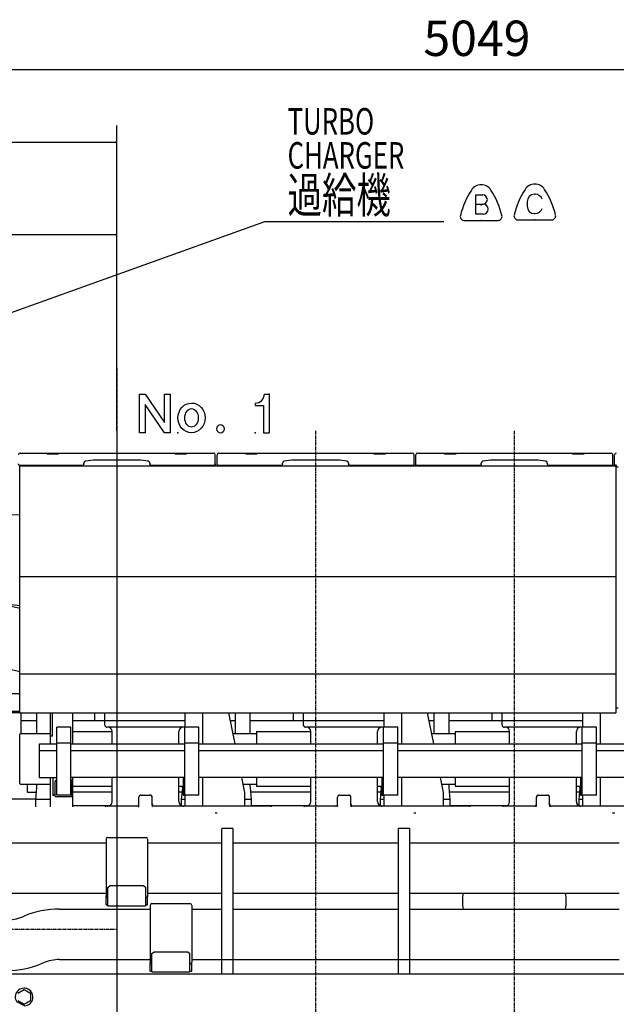
# Model space of a CAD drawing. Units: millimetres. Extents: x -14597 to 169, y 0 to 10247.
# Drawn here: x -8879 to -7528, y 5155 to 7385 of the extents above; entities that cross this region are included whole.
import ezdxf

# ---------------------------------------------------------------- set-up
doc = ezdxf.new("R2010")
doc.units = ezdxf.units.MM
doc.linetypes.add('CENTER', pattern=[12, 7.5, -1.5, 1.5, -1.5])
doc.styles.get("Standard").update_dxf_attribs({"font": 'ROMANS', "bigfont": 'EXTFONT'})
doc.dimstyles.new('ISO-25', dxfattribs={"dimtxt": 2.5, "dimasz": 2.5, "dimexe": 1.25, "dimexo": 0.625, "dimtad": 1, "dimtxsty": 'Standard', "dimcen": 2.5, "dimadec": 0, "dimazin": 0, "dimtfac": 1, "dimtmove": 0, "dimatfit": 3, "dimfxl": 0, "dimarcsym": 0})

# ---------------------------------------------------------------- blocks, each defined once
blk = doc.blocks.new('DTL0005')
at = {"color": 0, "linetype": 'Continuous'}
for p, q in [((-20.5, 959.5), (65.5, 959.5)), ((237.5, 650), (237.5, 980)), ((262.5, 980), (237.5, 980)), ((262.5, 980), (262.5, 650)), ((637.5, 650), (637.5, 980)), ((662.5, 980), (637.5, 980)), ((662.5, 980), (662.5, 650)), ((-258, 947.2), (-24.5, 947.2)), ((-24.5, 955.5), (-24.5, 827.3)), ((69.5, 955.5), (69.5, 827.3)), ((69.5, 947.2), (237.5, 947.2)), ((262.5, 947.2), (637.5, 947.2)), ((662.5, 947.2), (1137.5, 947.2)), ((-20.5, 846.3), (-15.5, 850.5)), ((-15.5, 850.5), (60.5, 850.5)), ((60.5, 850.5), (65.5, 846.3)), ((-258, 832.9), (-24.5, 832.9)), ((-20.5, 804.8), (-20.5, 846.3)), ((65.5, 804.8), (65.5, 846.3)), ((69.5, 832.9), (237.5, 832.9)), ((262.5, 832.9), (637.5, 832.9)), ((662.5, 832.9), (1137.5, 832.9)), ((-24.5, 806.8), (-24.5, 823.8)), ((-24.5, 823.8), (-20.5, 823.8)), ((-24.5, 806.8), (-20.5, 806.8)), ((-20.5, 804.8), (65.5, 804.8)), ((65.5, 823.8), (69.5, 823.8)), ((65.5, 806.8), (69.5, 806.8)), ((69.5, 806.8), (69.5, 823.8)), ((75.5, 805.5), (75.5, 677.3)), ((79.5, 809.5), (165.5, 809.5)), ((169.5, 805.5), (169.5, 677.3)), ((-213.4, 779.7), (-211.1, 780.6)), ((-129.6, 797.2), (75.5, 797.2)), ((169.5, 797.2), (237.5, 797.2)), ((262.5, 797.2), (637.5, 797.2)), ((662.5, 797.2), (1137.5, 797.2)), ((79.5, 696.3), (84.5, 700.5)), ((79.5, 654.8), (79.5, 696.3)), ((84.5, 700.5), (160.5, 700.5)), ((160.5, 700.5), (165.5, 696.3)), ((165.5, 654.8), (165.5, 696.3)), ((-169, 674.4), (-166.6, 675.3)), ((-129.6, 682.8), (75.5, 682.8)), ((75.5, 656.8), (75.5, 673.8)), ((75.5, 673.8), (79.5, 673.8)), ((165.5, 673.8), (169.5, 673.8)), ((169.5, 682.8), (237.5, 682.8)), ((169.5, 656.8), (169.5, 673.8)), ((212.5, 682.8), (1137.5, 682.8)), ((262.5, 682.8), (637.5, 682.8)), ((2505, 650), (-258, 650)), ((75.5, 656.8), (79.5, 656.8)), ((79.5, 654.8), (165.5, 654.8)), ((165.5, 656.8), (169.5, 656.8)), ((-224.5, 606.4), (-210, 614.7)), ((-210, 614.7), (-195.5, 606.4)), ((-195.5, 606.4), (-195.5, 589.6)), ((-208.8, 578), (-226.7, 587)), ((-210, 581.3), (-224.5, 589.6)), ((-195.5, 589.6), (-210, 581.3))]:
    blk.add_line(p, q, dxfattribs=at)
for centre, radius, start, end in [((-20.5, 955.5), 4, 90, 180), ((65.5, 955.5), 4, 0, 90), ((900, 815), 117.5, 171.2618, 188.7382), ((900, 815), 117.5, 171.2618, 188.7382), ((900, 815), 117.5, 351.2618, 8.7382), ((-20.5, 824.5), 2, 196.8182, 200.1352), ((65.5, 824.5), 2, 339.8648, 343.1818), ((79.5, 805.5), 4, 90, 180), ((165.5, 805.5), 4, 0, 90), ((-129.6, 587.6), 209.6, 90, 112.9021), ((-250.5, 867.4), 95.2, 270, 292.9021), ((-250.5, 867.4), 209.6, 270, 292.9021), ((-129.6, 587.6), 95.2, 90, 112.9021), ((79.5, 674.5), 2, 196.8182, 200.1352), ((165.5, 674.5), 2, 339.8648, 343.1818), ((-210, 598), 20, 273.4349, 213.4349)]:
    blk.add_arc(centre, radius, start, end, dxfattribs=at)
for points, start_tangent, end_tangent in [([(-22.2, 823.8), (-22.8, 824.1), (-24, 825.1), (-24.5, 826.6), (-24.5, 827.3)], (-0.946251, 0.323433), (0.090958, 0.995855)), ([(69.5, 827.3), (69.5, 826.6), (69, 825.1), (67.8, 824.1), (67.2, 823.8)], (0.090958, -0.995855), (-0.946251, -0.323433)), ([(77.8, 673.8), (77.2, 674.1), (76, 675.1), (75.5, 676.6), (75.5, 677.3)], (-0.946251, 0.323433), (0.090958, 0.995855)), ([(169.5, 677.3), (169.5, 676.6), (169, 675.1), (167.8, 674.1), (167.2, 673.8)], (0.090958, -0.995855), (-0.946251, -0.323433))]:
    blk.add_spline(points, degree=3, dxfattribs=dict(at, start_tangent=start_tangent, end_tangent=end_tangent))
blk = doc.blocks.new('DTL0002')
at = {"color": 0, "linetype": 'CENTER'}
for p, q in [((0, 1880), (0, -830)), ((450, 1880), (450, -830)), ((900, 1880), (900, -830))]:
    blk.add_line(p, q, dxfattribs=at)
at = {"color": 0, "linetype": 'Continuous'}
for p, q in [((-219, 1830), (219, 1830)), ((231, 1830), (669, 1830)), ((681, 1830), (1119, 1830)), ((-74.9, 1805.4), (-74.8, 1806.9)), ((47.9, 1813.8), (-47.9, 1813.8)), ((74.8, 1806.9), (74.9, 1805.4)), ((223, 1800), (223, 1826)), ((227, 1800), (227, 1826)), ((375.1, 1805.4), (375.2, 1806.9)), ((497.9, 1813.8), (402.1, 1813.8)), ((524.8, 1806.9), (524.9, 1805.4)), ((673, 1800), (673, 1826)), ((677, 1800), (677, 1826)), ((825.1, 1805.4), (825.2, 1806.9)), ((947.9, 1813.8), (852.1, 1813.8)), ((974.8, 1806.9), (974.9, 1805.4)), ((1123, 1800), (1123, 1826)), ((1127, 1800), (1127, 1826)), ((-220, 1241.7), (-220, 1800)), ((1130, 1800), (-220, 1800)), ((-79.9, 1801.5), (-218, 1801.5)), ((218.4, 1801.5), (79.9, 1801.5)), ((370.1, 1801.5), (232, 1801.5)), ((669, 1801.5), (529.9, 1801.5)), ((820.1, 1801.5), (682, 1801.5)), ((1119.6, 1801.5), (979.9, 1801.5)), ((1130, 1800), (1130, 1241.7)), ((1135, 1797.7), (1130, 1797.7)), ((-323.6, 1693.3), (-220, 1689.8)), ((-248.4, 1690.8), (-220, 1689.8)), ((-220, 1550), (1130, 1550)), ((-220, 1483.6), (-274.6, 1490.8)), ((-220, 1478), (-264.5, 1488.4)), ((-220, 1334.4), (-355, 1366)), ((-220, 1329.7), (1130, 1329.7)), ((-245, 1285.5), (-220, 1285.5)), ((1130, 1252.7), (1135, 1252.7)), ((-245, 1245.5), (-220, 1245.5)), ((-245, 1242.5), (-220, 1242.5)), ((-220, 1241.7), (1130, 1241.7)), ((-217, 1194.6), (-217, 1241.7)), ((-185.7, 1241.7), (-185, 1241)), ((-105, 1241), (-185, 1241)), ((-181.5, 1194.6), (-181.5, 1241)), ((-150, 1171.2), (-150, 1241)), ((-146, 1188.9), (-146, 1241)), ((-105, 1241), (-104.3, 1241.7)), ((-100, 1171.2), (-100, 1241.7)), ((-50.1, 1224), (-50.1, 1239)), ((-27.5, 1214), (-27.5, 1240)), ((155, 1209), (155, 1241.7)), ((195, 1171.2), (195, 1241.7)), ((267.7, 1171.2), (253.5, 1241.7)), ((268.5, 1194.6), (268.5, 1241.7)), ((301.5, 1241.7), (301.5, 1194.6)), ((399.9, 1224), (399.9, 1239)), ((422.5, 1214), (422.5, 1240)), ((605, 1209), (605, 1241.7)), ((645, 1171.2), (645, 1241.7)), ((717.7, 1171.2), (703.5, 1241.7)), ((718.5, 1194.6), (718.5, 1241.7)), ((751.5, 1241.7), (751.5, 1194.6)), ((849.9, 1224), (849.9, 1239)), ((872.5, 1214), (872.5, 1240)), ((1055, 1209), (1055, 1241.7)), ((1095, 1171.2), (1095, 1241.7)), ((-217, 1224), (-181.5, 1224)), ((-136, 1055), (-136, 1209)), ((-104, 1209), (-136, 1209)), ((-104, 1055), (-104, 1209)), ((-100, 1224), (155, 1224)), ((152.5, 1209), (-22.5, 1209)), ((154, 1055), (154, 1209)), ((186, 1209), (154, 1209)), ((186, 1055), (186, 1209)), ((257.1, 1224), (268.5, 1224)), ((301.5, 1224), (605, 1224)), ((602.5, 1209), (427.5, 1209)), ((604, 1055), (604, 1209)), ((636, 1209), (604, 1209)), ((636, 1055), (636, 1209)), ((707.1, 1224), (718.5, 1224)), ((751.5, 1224), (1055, 1224)), ((1052.5, 1209), (877.5, 1209)), ((1054, 1055), (1054, 1209)), ((1086, 1209), (1054, 1209)), ((1086, 1055), (1086, 1209)), ((-220, 1193.6), (-219, 1194.6)), ((-220, 1081.3), (-220, 1193.6)), ((-219, 1194.6), (-150, 1194.6)), ((-146, 1188.9), (-150, 1188.9)), ((-100, 1199.5), (-10.5, 1199.5)), ((-10.5, 1171.2), (-10.5, 1199)), ((140.5, 1171.2), (140.5, 1199)), ((263, 1194.6), (316, 1194.6)), ((316, 1199.5), (316, 1171.2)), ((316, 1199.5), (439.5, 1199.5)), ((439.5, 1171.2), (439.5, 1199)), ((590.5, 1171.2), (590.5, 1199)), ((713, 1194.6), (766, 1194.6)), ((766, 1199.5), (766, 1171.2)), ((766, 1199.5), (889.5, 1199.5)), ((889.5, 1171.2), (889.5, 1199)), ((1040.5, 1171.2), (1040.5, 1199)), ((-176.2, 1170), (-176.2, 1166.5)), ((-176.2, 1170), (-175, 1170)), ((-176.2, 1166.5), (-176.2, 1098.5)), ((-175, 1095), (-175, 1171.2)), ((-175, 1171.2), (-136, 1171.2)), ((-136, 1173.5), (-104, 1173.5)), ((-104, 1171.2), (154, 1171.2)), ((154, 1173.5), (186, 1173.5)), ((186, 1171.2), (604, 1171.2)), ((604, 1173.5), (636, 1173.5)), ((636, 1171.2), (1054, 1171.2)), ((1054, 1173.5), (1086, 1173.5)), ((1086, 1171.2), (1504, 1171.2)), ((-175, 1156.2), (-136, 1156.2)), ((-104, 1156.2), (154, 1156.2)), ((186, 1156.2), (604, 1156.2)), ((636, 1156.2), (1054, 1156.2)), ((1086, 1156.2), (1504, 1156.2)), ((-176.2, 1098.5), (-176.2, 1095)), ((-176.2, 1095), (-136, 1095)), ((-150, 1028.4), (-150, 1095)), ((-145, 1095), (-145, 1055)), ((154, 1095), (-104, 1095)), ((-100, 1028.4), (-100, 1095)), ((-10.5, 1040.5), (-10.5, 1095)), ((140.5, 1040.5), (140.5, 1095)), ((150, 1095), (150, 1055)), ((604, 1095), (186, 1095)), ((195, 1031), (195, 1095)), ((290, 1061), (283.1, 1095)), ((316, 1095), (316, 1075.5)), ((439.5, 1040.5), (439.5, 1095)), ((590.5, 1040.5), (590.5, 1095)), ((600, 1095), (600, 1055)), ((1054, 1095), (636, 1095)), ((645, 1031), (645, 1095)), ((740, 1061), (733.1, 1095)), ((766, 1095), (766, 1075.5)), ((889.5, 1040.5), (889.5, 1095)), ((1040.5, 1040.5), (1040.5, 1095)), ((1050, 1095), (1050, 1055)), ((1504, 1095), (1086, 1095)), ((1095, 1031), (1095, 1095)), ((-220, 1081.3), (-219, 1080.3)), ((-219, 1080.3), (-150, 1080.3)), ((-202, 1062), (-202, 1080.3)), ((-181.6, 1072.3), (-184, 1045)), ((-181.5, 1074.9), (-181.5, 1080.3)), ((-140, 1052), (-140, 1085.5)), ((-104, 1090), (-102, 1090)), ((-102, 1052), (-102, 1090)), ((-100, 1075.5), (-10.5, 1075.5)), ((140.5, 1075.5), (150, 1075.5)), ((148.4, 1072.3), (146, 1045)), ((148.5, 1074.9), (148.5, 1075.5)), ((286.1, 1080.3), (316, 1080.3)), ((301.5, 1080.3), (301.5, 1074.9)), ((301.6, 1072.3), (304, 1045)), ((316, 1075.5), (439.5, 1075.5)), ((590.5, 1075.5), (600, 1075.5)), ((598.4, 1072.3), (596, 1045)), ((598.5, 1074.9), (598.5, 1075.5)), ((736.1, 1080.3), (766, 1080.3)), ((751.5, 1080.3), (751.5, 1074.9)), ((751.6, 1072.3), (754, 1045)), ((766, 1075.5), (889.5, 1075.5)), ((1040.5, 1075.5), (1050, 1075.5)), ((1048.4, 1072.3), (1046, 1045)), ((1048.5, 1074.9), (1048.5, 1075.5)), ((-202, 1062), (-182.5, 1062)), ((-145, 1055), (-143, 1055)), ((-140, 1052), (-102, 1052)), ((-104, 1055), (-136, 1055)), ((-10.5, 1062), (-100, 1062)), ((50, 1032.5), (50, 1050.5)), ((55, 1055.5), (75, 1055.5)), ((80, 1032.5), (80, 1050.5)), ((147.5, 1062), (140.5, 1062)), ((150, 1055), (152, 1055)), ((186, 1055), (154, 1055)), ((155, 1031), (155, 1055)), ((290, 1031), (290, 1061)), ((439.5, 1062), (302.5, 1062)), ((500, 1032.5), (500, 1050.5)), ((505, 1055.5), (525, 1055.5)), ((530, 1032.5), (530, 1050.5)), ((597.5, 1062), (590.5, 1062)), ((600, 1055), (602, 1055)), ((636, 1055), (604, 1055)), ((605, 1031), (605, 1055)), ((740, 1031), (740, 1061)), ((889.5, 1062), (752.5, 1062)), ((950, 1032.5), (950, 1050.5)), ((955, 1055.5), (975, 1055.5)), ((980, 1032.5), (980, 1050.5)), ((1047.5, 1062), (1040.5, 1062)), ((1050, 1055), (1052, 1055)), ((1086, 1055), (1054, 1055)), ((1055, 1031), (1055, 1055)), ((-243.5, 1046.5), (-183.9, 1046.5)), ((-184, 1045), (-184, 1028.4)), ((-150, 1045), (-184, 1045)), ((-100, 1031.5), (-16.2, 1031.5)), ((45, 1030.5), (-22.5, 1030.5)), ((150, 1030.5), (85, 1030.5)), ((146, 1045), (146, 1031.6)), ((155, 1045), (146, 1045)), ((150, 1028.4), (150, 1031)), ((150, 1031), (350, 1031)), ((304, 1045), (290, 1045)), ((304, 1045), (304, 1031)), ((304, 1031.5), (433.8, 1031.5)), ((350, 1028.4), (350, 1031)), ((495, 1030.5), (427.5, 1030.5)), ((600, 1030.5), (535, 1030.5)), ((596, 1045), (596, 1031.6)), ((605, 1045), (596, 1045)), ((600, 1028.4), (600, 1031)), ((600, 1031), (800, 1031)), ((754, 1045), (740, 1045)), ((754, 1045), (754, 1031)), ((754, 1031.5), (883.8, 1031.5)), ((800, 1028.4), (800, 1031)), ((945, 1030.5), (877.5, 1030.5)), ((1050, 1030.5), (985, 1030.5)), ((1055, 1045), (1046, 1045)), ((1046, 1045), (1046, 1031.6)), ((1050, 1031), (1250, 1031)), ((1050, 1028.4), (1050, 1031)), ((222.6, 1015), (227.4, 1015)), ((672.6, 1015), (677.4, 1015)), ((1122.6, 1015), (1127.4, 1015))]:
    blk.add_line(p, q, dxfattribs=at)
at = {"color": 3, "linetype": 'Continuous'}
for p, q in [((222.6, 1015), (227.4, 1015)), ((672.6, 1015), (677.4, 1015)), ((1122.6, 1015), (1127.4, 1015))]:
    blk.add_line(p, q, dxfattribs=at)
at = {"color": 0, "linetype": 'Continuous'}
for points in [[(-158.1, 1828.4), (-158.1, 1828.4), (-158, 1828.4), (-158, 1828.4), (-157.9, 1828.4), (-157.8, 1828.4), (-157.7, 1828.4), (-157.5, 1828.3), (-157.4, 1828.3), (-157.2, 1828.3), (-157.1, 1828.3), (-156.9, 1828.3), (-156.6, 1828.3), (-156.4, 1828.2), (-156.2, 1828.2), (-155.9, 1828.2), (-155.6, 1828.2), (-155.3, 1828.2), (-155, 1828.2), (-154.7, 1828.1), (-154.4, 1828.1), (-154, 1828.1), (-153.6, 1828.1), (-153.2, 1828.1), (-152.8, 1828.1), (-152.3, 1828), (-151.9, 1828), (-151.4, 1828), (-150.9, 1828), (-150.4, 1828), (-149.8, 1828), (-149.3, 1828), (-148.7, 1828), (-148.1, 1827.9), (-147.5, 1827.9), (-146.8, 1827.9), (-146.2, 1827.9), (-145.5, 1827.9), (-145, 1827.9)], [(-145, 1827.9), (-144.5, 1827.9), (-143.8, 1827.9), (-143.2, 1827.9), (-142.5, 1827.9), (-141.9, 1827.9), (-141.3, 1828), (-140.7, 1828), (-140.2, 1828), (-139.6, 1828), (-139.1, 1828), (-138.6, 1828), (-138.1, 1828), (-137.7, 1828), (-137.2, 1828.1), (-136.8, 1828.1), (-136.4, 1828.1), (-136, 1828.1), (-135.7, 1828.1), (-135.3, 1828.1), (-135, 1828.2), (-134.7, 1828.2), (-134.4, 1828.2), (-134.1, 1828.2), (-133.8, 1828.2), (-133.6, 1828.2), (-133.4, 1828.3), (-133.1, 1828.3), (-133, 1828.3), (-132.8, 1828.3), (-132.6, 1828.3), (-132.5, 1828.3), (-132.3, 1828.4), (-132.2, 1828.4), (-132.1, 1828.4), (-132, 1828.4), (-132, 1828.4), (-131.9, 1828.4), (-131.9, 1828.4), (-131.9, 1828.4)], [(-70.4, 1811.7), (-70.8, 1811.7), (-71.5, 1811.5), (-72.1, 1811.2), (-72.7, 1810.9), (-73.2, 1810.4), (-73.7, 1809.9), (-74.1, 1809.4), (-74.4, 1808.8), (-74.6, 1808.1), (-74.8, 1807.5), (-74.8, 1806.9)], [(-53.9, 1813.6), (-59.5, 1813), (-65.3, 1812.3), (-70.4, 1811.7)], [(-47.9, 1813.8), (-48.6, 1813.8), (-49.5, 1813.8), (-50.4, 1813.8), (-51.3, 1813.8), (-52.1, 1813.7), (-52.8, 1813.7), (-53.4, 1813.6), (-53.9, 1813.6)], [(53.9, 1813.6), (53.4, 1813.6), (52.8, 1813.7), (52.1, 1813.7), (51.3, 1813.8), (50.4, 1813.8), (49.6, 1813.8), (48.7, 1813.8), (47.9, 1813.8)], [(70.4, 1811.7), (65.3, 1812.3), (59.5, 1813), (53.9, 1813.6)], [(74.8, 1806.9), (74.8, 1807.5), (74.6, 1808.1), (74.4, 1808.8), (74.1, 1809.4), (73.7, 1809.9), (73.2, 1810.4), (72.7, 1810.9), (72.1, 1811.2), (71.5, 1811.5), (70.8, 1811.7), (70.4, 1811.7)], [(131.9, 1828.4), (131.9, 1828.4), (132, 1828.4), (132, 1828.4), (132.1, 1828.4), (132.2, 1828.4), (132.3, 1828.4), (132.5, 1828.3), (132.6, 1828.3), (132.8, 1828.3), (132.9, 1828.3), (133.1, 1828.3), (133.4, 1828.3), (133.6, 1828.2), (133.8, 1828.2), (134.1, 1828.2), (134.4, 1828.2), (134.7, 1828.2), (135, 1828.2), (135.3, 1828.1), (135.6, 1828.1), (136, 1828.1), (136.4, 1828.1), (136.8, 1828.1), (137.2, 1828.1), (137.7, 1828), (138.1, 1828), (138.6, 1828), (139.1, 1828), (139.6, 1828), (140.2, 1828), (140.7, 1828), (141.3, 1828), (141.9, 1827.9), (142.5, 1827.9), (143.2, 1827.9), (143.8, 1827.9), (144.5, 1827.9), (145, 1827.9)], [(145, 1827.9), (145.5, 1827.9), (146.2, 1827.9), (146.8, 1827.9), (147.5, 1827.9), (148.1, 1827.9), (148.7, 1828), (149.3, 1828), (149.8, 1828), (150.4, 1828), (150.9, 1828), (151.4, 1828), (151.9, 1828), (152.3, 1828), (152.8, 1828.1), (153.2, 1828.1), (153.6, 1828.1), (154, 1828.1), (154.3, 1828.1), (154.7, 1828.1), (155, 1828.2), (155.3, 1828.2), (155.6, 1828.2), (155.9, 1828.2), (156.2, 1828.2), (156.4, 1828.2), (156.6, 1828.3), (156.9, 1828.3), (157, 1828.3), (157.2, 1828.3), (157.4, 1828.3), (157.5, 1828.3), (157.7, 1828.4), (157.8, 1828.4), (157.9, 1828.4), (158, 1828.4), (158, 1828.4), (158.1, 1828.4), (158.1, 1828.4), (158.1, 1828.4)], [(291.9, 1828.4), (291.9, 1828.4), (292, 1828.4), (292, 1828.4), (292.1, 1828.4), (292.2, 1828.4), (292.3, 1828.4), (292.5, 1828.3), (292.6, 1828.3), (292.8, 1828.3), (292.9, 1828.3), (293.1, 1828.3), (293.4, 1828.3), (293.6, 1828.2), (293.8, 1828.2), (294.1, 1828.2), (294.4, 1828.2), (294.7, 1828.2), (295, 1828.2), (295.3, 1828.1), (295.6, 1828.1), (296, 1828.1), (296.4, 1828.1), (296.8, 1828.1), (297.2, 1828.1), (297.7, 1828), (298.1, 1828), (298.6, 1828), (299.1, 1828), (299.6, 1828), (300.2, 1828), (300.7, 1828), (301.3, 1828), (301.9, 1827.9), (302.5, 1827.9), (303.2, 1827.9), (303.8, 1827.9), (304.5, 1827.9), (305, 1827.9)], [(305, 1827.9), (305.5, 1827.9), (306.2, 1827.9), (306.8, 1827.9), (307.5, 1827.9), (308.1, 1827.9), (308.7, 1828), (309.3, 1828), (309.8, 1828), (310.4, 1828), (310.9, 1828), (311.4, 1828), (311.9, 1828), (312.3, 1828), (312.8, 1828.1), (313.2, 1828.1), (313.6, 1828.1), (314, 1828.1), (314.3, 1828.1), (314.7, 1828.1), (315, 1828.2), (315.3, 1828.2), (315.6, 1828.2), (315.9, 1828.2), (316.2, 1828.2), (316.4, 1828.2), (316.6, 1828.3), (316.9, 1828.3), (317, 1828.3), (317.2, 1828.3), (317.4, 1828.3), (317.5, 1828.3), (317.7, 1828.4), (317.8, 1828.4), (317.9, 1828.4), (318, 1828.4), (318, 1828.4), (318.1, 1828.4), (318.1, 1828.4), (318.1, 1828.4)], [(379.6, 1811.7), (379.2, 1811.7), (378.5, 1811.5), (377.9, 1811.2), (377.3, 1810.9), (376.8, 1810.4), (376.3, 1809.9), (375.9, 1809.4), (375.6, 1808.8), (375.4, 1808.1), (375.2, 1807.5), (375.2, 1806.9)], [(396.1, 1813.6), (390.5, 1813), (384.7, 1812.3), (379.6, 1811.7)], [(402.1, 1813.8), (401.4, 1813.8), (400.5, 1813.8), (399.6, 1813.8), (398.7, 1813.8), (397.9, 1813.7), (397.2, 1813.7), (396.6, 1813.6), (396.1, 1813.6)], [(503.9, 1813.6), (503.4, 1813.6), (502.8, 1813.7), (502.1, 1813.7), (501.3, 1813.8), (500.4, 1813.8), (499.6, 1813.8), (498.7, 1813.8), (497.9, 1813.8)], [(520.4, 1811.7), (515.3, 1812.3), (509.5, 1813), (503.9, 1813.6)], [(524.8, 1806.9), (524.8, 1807.5), (524.6, 1808.1), (524.4, 1808.8), (524.1, 1809.4), (523.7, 1809.9), (523.2, 1810.4), (522.7, 1810.9), (522.1, 1811.2), (521.5, 1811.5), (520.8, 1811.7), (520.4, 1811.7)], [(581.9, 1828.4), (581.9, 1828.4), (582, 1828.4), (582, 1828.4), (582.1, 1828.4), (582.2, 1828.4), (582.3, 1828.4), (582.5, 1828.3), (582.6, 1828.3), (582.8, 1828.3), (582.9, 1828.3), (583.1, 1828.3), (583.4, 1828.3), (583.6, 1828.2), (583.8, 1828.2), (584.1, 1828.2), (584.4, 1828.2), (584.7, 1828.2), (585, 1828.2), (585.3, 1828.1), (585.6, 1828.1), (586, 1828.1), (586.4, 1828.1), (586.8, 1828.1), (587.2, 1828.1), (587.7, 1828), (588.1, 1828), (588.6, 1828), (589.1, 1828), (589.6, 1828), (590.2, 1828), (590.7, 1828), (591.3, 1828), (591.9, 1827.9), (592.5, 1827.9), (593.2, 1827.9), (593.8, 1827.9), (594.5, 1827.9), (595, 1827.9)], [(595, 1827.9), (595.5, 1827.9), (596.2, 1827.9), (596.8, 1827.9), (597.5, 1827.9), (598.1, 1827.9), (598.7, 1828), (599.3, 1828), (599.8, 1828), (600.4, 1828), (600.9, 1828), (601.4, 1828), (601.9, 1828), (602.3, 1828), (602.8, 1828.1), (603.2, 1828.1), (603.6, 1828.1), (604, 1828.1), (604.3, 1828.1), (604.7, 1828.1), (605, 1828.2), (605.3, 1828.2), (605.6, 1828.2), (605.9, 1828.2), (606.2, 1828.2), (606.4, 1828.2), (606.6, 1828.3), (606.9, 1828.3), (607, 1828.3), (607.2, 1828.3), (607.4, 1828.3), (607.5, 1828.3), (607.7, 1828.4), (607.8, 1828.4), (607.9, 1828.4), (608, 1828.4), (608, 1828.4), (608.1, 1828.4), (608.1, 1828.4), (608.1, 1828.4)], [(741.9, 1828.4), (741.9, 1828.4), (742, 1828.4), (742, 1828.4), (742.1, 1828.4), (742.2, 1828.4), (742.3, 1828.4), (742.5, 1828.3), (742.6, 1828.3), (742.8, 1828.3), (742.9, 1828.3), (743.1, 1828.3), (743.4, 1828.3), (743.6, 1828.2), (743.8, 1828.2), (744.1, 1828.2), (744.4, 1828.2), (744.7, 1828.2), (745, 1828.2), (745.3, 1828.1), (745.6, 1828.1), (746, 1828.1), (746.4, 1828.1), (746.8, 1828.1), (747.2, 1828.1), (747.7, 1828), (748.1, 1828), (748.6, 1828), (749.1, 1828), (749.6, 1828), (750.2, 1828), (750.7, 1828), (751.3, 1828), (751.9, 1827.9), (752.5, 1827.9), (753.2, 1827.9), (753.8, 1827.9), (754.5, 1827.9), (755, 1827.9)], [(755, 1827.9), (755.5, 1827.9), (756.2, 1827.9), (756.8, 1827.9), (757.5, 1827.9), (758.1, 1827.9), (758.7, 1828), (759.3, 1828), (759.8, 1828), (760.4, 1828), (760.9, 1828), (761.4, 1828), (761.9, 1828), (762.3, 1828), (762.8, 1828.1), (763.2, 1828.1), (763.6, 1828.1), (764, 1828.1), (764.3, 1828.1), (764.7, 1828.1), (765, 1828.2), (765.3, 1828.2), (765.6, 1828.2), (765.9, 1828.2), (766.2, 1828.2), (766.4, 1828.2), (766.6, 1828.3), (766.9, 1828.3), (767, 1828.3), (767.2, 1828.3), (767.4, 1828.3), (767.5, 1828.3), (767.7, 1828.4), (767.8, 1828.4), (767.9, 1828.4), (768, 1828.4), (768, 1828.4), (768.1, 1828.4), (768.1, 1828.4), (768.1, 1828.4)], [(829.6, 1811.7), (829.2, 1811.7), (828.5, 1811.5), (827.9, 1811.2), (827.3, 1810.9), (826.8, 1810.4), (826.3, 1809.9), (825.9, 1809.4), (825.6, 1808.8), (825.4, 1808.1), (825.2, 1807.5), (825.2, 1806.9)], [(846.1, 1813.6), (840.5, 1813), (834.7, 1812.3), (829.6, 1811.7)], [(852.1, 1813.8), (851.4, 1813.8), (850.5, 1813.8), (849.6, 1813.8), (848.7, 1813.8), (847.9, 1813.7), (847.2, 1813.7), (846.6, 1813.6), (846.1, 1813.6)], [(953.9, 1813.6), (953.4, 1813.6), (952.8, 1813.7), (952.1, 1813.7), (951.3, 1813.8), (950.4, 1813.8), (949.6, 1813.8), (948.7, 1813.8), (947.9, 1813.8)], [(970.4, 1811.7), (965.3, 1812.3), (959.5, 1813), (953.9, 1813.6)], [(974.8, 1806.9), (974.8, 1807.5), (974.6, 1808.1), (974.4, 1808.8), (974.1, 1809.4), (973.7, 1809.9), (973.2, 1810.4), (972.7, 1810.9), (972.1, 1811.2), (971.5, 1811.5), (970.8, 1811.7), (970.4, 1811.7)], [(1031.9, 1828.4), (1031.9, 1828.4), (1032, 1828.4), (1032, 1828.4), (1032.1, 1828.4), (1032.2, 1828.4), (1032.3, 1828.4), (1032.5, 1828.3), (1032.6, 1828.3), (1032.8, 1828.3), (1032.9, 1828.3), (1033.1, 1828.3), (1033.4, 1828.3), (1033.6, 1828.2), (1033.8, 1828.2), (1034.1, 1828.2), (1034.4, 1828.2), (1034.7, 1828.2), (1035, 1828.2), (1035.3, 1828.1), (1035.6, 1828.1), (1036, 1828.1), (1036.4, 1828.1), (1036.8, 1828.1), (1037.2, 1828.1), (1037.7, 1828), (1038.1, 1828), (1038.6, 1828), (1039.1, 1828), (1039.6, 1828), (1040.2, 1828), (1040.7, 1828), (1041.3, 1828), (1041.9, 1827.9), (1042.5, 1827.9), (1043.2, 1827.9), (1043.8, 1827.9), (1044.5, 1827.9), (1045, 1827.9)], [(1045, 1827.9), (1045.5, 1827.9), (1046.2, 1827.9), (1046.8, 1827.9), (1047.5, 1827.9), (1048.1, 1827.9), (1048.7, 1828), (1049.3, 1828), (1049.8, 1828), (1050.4, 1828), (1050.9, 1828), (1051.4, 1828), (1051.9, 1828), (1052.3, 1828), (1052.8, 1828.1), (1053.2, 1828.1), (1053.6, 1828.1), (1054, 1828.1), (1054.3, 1828.1), (1054.7, 1828.1), (1055, 1828.2), (1055.3, 1828.2), (1055.6, 1828.2), (1055.9, 1828.2), (1056.2, 1828.2), (1056.4, 1828.2), (1056.6, 1828.3), (1056.9, 1828.3), (1057, 1828.3), (1057.2, 1828.3), (1057.4, 1828.3), (1057.5, 1828.3), (1057.7, 1828.4), (1057.8, 1828.4), (1057.9, 1828.4), (1058, 1828.4), (1058, 1828.4), (1058.1, 1828.4), (1058.1, 1828.4), (1058.1, 1828.4)], [(-218, 1801.5), (-218.3, 1801.5), (-218.6, 1801.5), (-218.9, 1801.6), (-219.1, 1801.6), (-219.4, 1801.6), (-219.6, 1801.7), (-219.9, 1801.7), (-220.1, 1801.8), (-220.4, 1801.9), (-220.7, 1802), (-221, 1802.1), (-221.2, 1802.3), (-221.5, 1802.5), (-221.8, 1802.7), (-222, 1803), (-222.3, 1803.3), (-222.5, 1803.7), (-222.7, 1804), (-222.8, 1804.4), (-222.9, 1804.9), (-223, 1805.4), (-223, 1805.6)], [(-74.9, 1805.4), (-74.9, 1804.9), (-75, 1804.5), (-75.2, 1804.1), (-75.4, 1803.7), (-75.6, 1803.3), (-75.8, 1803), (-76.1, 1802.7), (-76.3, 1802.5), (-76.6, 1802.3), (-76.9, 1802.1), (-77.2, 1802), (-77.5, 1801.9), (-77.7, 1801.8), (-78, 1801.7), (-78.2, 1801.7), (-78.5, 1801.6), (-78.7, 1801.6), (-79, 1801.6), (-79.3, 1801.5), (-79.6, 1801.5), (-79.9, 1801.5)], [(79.9, 1801.5), (79.6, 1801.5), (79.3, 1801.5), (79, 1801.6), (78.7, 1801.6), (78.5, 1801.6), (78.2, 1801.7), (78, 1801.7), (77.7, 1801.8), (77.5, 1801.9), (77.2, 1802), (76.9, 1802.1), (76.6, 1802.3), (76.3, 1802.5), (76.1, 1802.7), (75.8, 1803), (75.6, 1803.3), (75.4, 1803.7), (75.2, 1804), (75, 1804.4), (74.9, 1804.9), (74.9, 1805.4), (74.9, 1805.4)], [(223, 1805.6), (223, 1805.4), (222.9, 1804.9), (222.8, 1804.5), (222.7, 1804.1), (222.5, 1803.7), (222.3, 1803.3), (222.1, 1803), (221.8, 1802.7), (221.5, 1802.5), (221.3, 1802.3), (221, 1802.1), (220.7, 1802), (220.4, 1801.9), (220.1, 1801.8), (219.9, 1801.7), (219.6, 1801.7), (219.4, 1801.6), (219.2, 1801.6), (218.9, 1801.6), (218.6, 1801.5), (218.3, 1801.5), (218, 1801.5)], [(232, 1801.5), (231.7, 1801.5), (231.4, 1801.5), (231.1, 1801.6), (230.9, 1801.6), (230.6, 1801.6), (230.4, 1801.7), (230.1, 1801.7), (229.9, 1801.8), (229.6, 1801.9), (229.3, 1802), (229, 1802.1), (228.8, 1802.3), (228.5, 1802.5), (228.2, 1802.7), (228, 1803), (227.7, 1803.3), (227.5, 1803.7), (227.3, 1804), (227.2, 1804.4), (227.1, 1804.9), (227, 1805.4), (227, 1805.6)], [(375.1, 1805.4), (375.1, 1804.9), (375, 1804.5), (374.8, 1804.1), (374.6, 1803.7), (374.4, 1803.3), (374.2, 1803), (373.9, 1802.7), (373.7, 1802.5), (373.4, 1802.3), (373.1, 1802.1), (372.8, 1802), (372.5, 1801.9), (372.3, 1801.8), (372, 1801.7), (371.8, 1801.7), (371.5, 1801.6), (371.3, 1801.6), (371, 1801.6), (370.7, 1801.5), (370.4, 1801.5), (370.1, 1801.5)], [(529.9, 1801.5), (529.6, 1801.5), (529.3, 1801.5), (529, 1801.6), (528.7, 1801.6), (528.5, 1801.6), (528.2, 1801.7), (528, 1801.7), (527.7, 1801.8), (527.5, 1801.9), (527.2, 1802), (526.9, 1802.1), (526.6, 1802.3), (526.3, 1802.5), (526.1, 1802.7), (525.8, 1803), (525.6, 1803.3), (525.4, 1803.7), (525.2, 1804), (525, 1804.4), (524.9, 1804.9), (524.9, 1805.4), (524.9, 1805.4)], [(673, 1805.6), (673, 1805.4), (672.9, 1804.9), (672.8, 1804.5), (672.7, 1804.1), (672.5, 1803.7), (672.3, 1803.3), (672.1, 1803), (671.8, 1802.7), (671.5, 1802.5), (671.3, 1802.3), (671, 1802.1), (670.7, 1802), (670.4, 1801.9), (670.1, 1801.8), (669.9, 1801.7), (669.6, 1801.7), (669.4, 1801.6), (669.2, 1801.6), (668.9, 1801.6), (668.6, 1801.5), (668.3, 1801.5), (668, 1801.5)], [(682, 1801.5), (681.7, 1801.5), (681.4, 1801.5), (681.1, 1801.6), (680.9, 1801.6), (680.6, 1801.6), (680.4, 1801.7), (680.1, 1801.7), (679.9, 1801.8), (679.6, 1801.9), (679.3, 1802), (679, 1802.1), (678.8, 1802.3), (678.5, 1802.5), (678.2, 1802.7), (678, 1803), (677.7, 1803.3), (677.5, 1803.7), (677.3, 1804), (677.2, 1804.4), (677.1, 1804.9), (677, 1805.4), (677, 1805.6)], [(825.1, 1805.4), (825.1, 1804.9), (825, 1804.5), (824.8, 1804.1), (824.6, 1803.7), (824.4, 1803.3), (824.2, 1803), (823.9, 1802.7), (823.7, 1802.5), (823.4, 1802.3), (823.1, 1802.1), (822.8, 1802), (822.5, 1801.9), (822.3, 1801.8), (822, 1801.7), (821.8, 1801.7), (821.5, 1801.6), (821.3, 1801.6), (821, 1801.6), (820.7, 1801.5), (820.4, 1801.5), (820.1, 1801.5)], [(979.9, 1801.5), (979.6, 1801.5), (979.3, 1801.5), (979, 1801.6), (978.7, 1801.6), (978.5, 1801.6), (978.2, 1801.7), (978, 1801.7), (977.7, 1801.8), (977.5, 1801.9), (977.2, 1802), (976.9, 1802.1), (976.6, 1802.3), (976.3, 1802.5), (976.1, 1802.7), (975.8, 1803), (975.6, 1803.3), (975.4, 1803.7), (975.2, 1804), (975, 1804.4), (974.9, 1804.9), (974.9, 1805.4), (974.9, 1805.4)], [(1123, 1805.6), (1123, 1805.4), (1122.9, 1804.9), (1122.8, 1804.5), (1122.7, 1804.1), (1122.5, 1803.7), (1122.3, 1803.3), (1122.1, 1803), (1121.8, 1802.7), (1121.5, 1802.5), (1121.3, 1802.3), (1121, 1802.1), (1120.7, 1802), (1120.4, 1801.9), (1120.1, 1801.8), (1119.9, 1801.7), (1119.6, 1801.7), (1119.4, 1801.6), (1119.2, 1801.6), (1118.9, 1801.6), (1118.6, 1801.5), (1118.3, 1801.5), (1118, 1801.5)], [(1132, 1801.5), (1131.7, 1801.5), (1131.4, 1801.5), (1131.1, 1801.6), (1130.9, 1801.6), (1130.6, 1801.6), (1130.4, 1801.7), (1130.1, 1801.7), (1129.9, 1801.8), (1129.6, 1801.9), (1129.3, 1802), (1129, 1802.1), (1128.8, 1802.3), (1128.5, 1802.5), (1128.2, 1802.7), (1128, 1803), (1127.7, 1803.3), (1127.5, 1803.7), (1127.3, 1804), (1127.2, 1804.4), (1127.1, 1804.9), (1127, 1805.4), (1127, 1805.6)]]:
    blk.add_lwpolyline(points, dxfattribs=at)
for centre, radius, start, end in [((-219, 1826), 4, 90, 180), ((219, 1826), 4, 0, 90), ((231, 1826), 4, 90, 180), ((669, 1826), 4, 0, 90), ((681, 1826), 4, 90, 180), ((1119, 1826), 4, 0, 90), ((1131, 1826), 4, 90, 180), ((-55, 1239), 4.91, 0, 33.3703), ((-24.5, 1240), 3, 145.4206, 180), ((395, 1239), 4.91, 0, 33.3703), ((425.5, 1240), 3, 145.4206, 180), ((845, 1239), 4.91, 0, 33.3703), ((875.5, 1240), 3, 145.4206, 180), ((-22.5, 1214), 5, 180, 270), ((-20.5, 1199), 10, 0, 90), ((150.5, 1199), 10, 90, 180), ((152.5, 1214), 5, 270, 300.0556), ((427.5, 1214), 5, 180, 270), ((429.5, 1199), 10, 0, 90), ((600.5, 1199), 10, 90, 180), ((602.5, 1214), 5, 270, 300.0556), ((877.5, 1214), 5, 180, 270), ((879.5, 1199), 10, 0, 90), ((1050.5, 1199), 10, 90, 180), ((1052.5, 1214), 5, 270, 300.0556), ((-211.5, 1074.9), 30, 355, 0), ((-135.5, 1085.5), 4.5, 96.4145, 180), ((118.5, 1074.9), 30, 355, 0), ((331.5, 1074.9), 30, 180, 185), ((568.5, 1074.9), 30, 355, 0), ((781.5, 1074.9), 30, 180, 185), ((1018.5, 1074.9), 30, 355, 0), ((-143, 1058), 3, 270, 0), ((55, 1050.5), 5, 90, 180), ((75, 1050.5), 5, 0, 90), ((152, 1058), 3, 270, 312.0044), ((505, 1050.5), 5, 90, 180), ((525, 1050.5), 5, 0, 90), ((602, 1058), 3, 270, 312.0044), ((955, 1050.5), 5, 90, 180), ((975, 1050.5), 5, 0, 90), ((1052, 1058), 3, 270, 312.0044), ((-22.5, 1025.5), 5, 90, 145.0418), ((-20.5, 1040.5), 10, 270, 0), ((45, 1035.5), 5, 270, 0), ((85, 1035.5), 5, 180, 270), ((150.5, 1040.5), 10, 180, 267.13), ((427.5, 1025.5), 5, 90, 144.7402), ((429.5, 1040.5), 10, 270, 0), ((495, 1035.5), 5, 270, 0), ((535, 1035.5), 5, 180, 270), ((600.5, 1040.5), 10, 180, 267.13), ((877.5, 1025.5), 5, 90, 145.0418), ((879.5, 1040.5), 10, 270, 0), ((945, 1035.5), 5, 270, 0), ((985, 1035.5), 5, 180, 270), ((1050.5, 1040.5), 10, 180, 267.13)]:
    blk.add_arc(centre, radius, start, end, dxfattribs=at)
for points, start_tangent, end_tangent in [([(49.4, 1028.4), (49.7, 1029.7), (50, 1031.1), (50, 1032.5)], (0.191773, 0.981439), (-0.106538, 0.994309)), ([(80, 1032.5), (80, 1031.1), (80.3, 1029.7), (80.6, 1028.4)], (-0.106535, -0.994309), (0.191784, -0.981437)), ([(499.4, 1028.4), (499.7, 1029.7), (500, 1031.1), (500, 1032.5)], (0.192881, 0.981222), (-0.105968, 0.994369)), ([(530, 1032.5), (530, 1031.1), (530.3, 1029.7), (530.6, 1028.4)], (-0.105964, -0.99437), (0.192897, -0.981219)), ([(949.4, 1028.4), (949.7, 1029.7), (950, 1031.1), (950, 1032.5)], (0.191773, 0.981439), (-0.106538, 0.994309)), ([(980, 1032.5), (980, 1031.1), (980.3, 1029.7), (980.6, 1028.4)], (-0.106535, -0.994309), (0.191784, -0.981437))]:
    blk.add_spline(points, degree=3, dxfattribs=dict(at, start_tangent=start_tangent, end_tangent=end_tangent))
at = {"color": 0}
blk.add_blockref('DTL0005', (0, 0), dxfattribs=at)
blk = doc.blocks.new('DTL0008')
at = {"color": 0}
blk.add_point((0, 0), dxfattribs=at)
blk = doc.blocks.new('USER0002')
at = {"color": 0, "linetype": 'Continuous'}
for p, q in [((-0.7, 2.1), (0.25, 2.1)), ((-2.2, 0), (2.2, 0))]:
    blk.add_line(p, q, dxfattribs=at)
blk.add_lwpolyline([(0.25, 0.8), (-0.7, 0.8), (-0.7, 3.3), (0.2, 3.3)], dxfattribs=at)
for centre, radius, start, end in [((8, -2), 11, 147.3631, 166.2258), ((0, 3.12), 1.5, 32.6369, 147.3631), ((-8, -2), 11, 13.7741, 32.6369), ((0.2, 2.7), 0.6, 270, 90), ((0.25, 1.45), 0.65, 270, 90), ((-2.2, 0.5), 0.5, 166.2258, 270.0001), ((2.2, 0.5), 0.5, 269.9999, 13.7742)]:
    blk.add_arc(centre, radius, start, end, dxfattribs=at)
at = {"color": 0}
for p in [(0, 2), (0, 0)]:
    blk.add_point(p, dxfattribs=at)
blk = doc.blocks.new('USER0003')
at = {"color": 0, "linetype": 'Continuous'}
for p, q in [((-0.05, 3.3), (0.05, 3.3)), ((-1, 2.35), (-1, 1.75)), ((-2.2, 0), (2.2, 0)), ((-0.05, 0.8), (0.05, 0.8))]:
    blk.add_line(p, q, dxfattribs=at)
for centre, radius, start, end in [((8, -2), 11, 147.3631, 166.2258), ((0, 3.12), 1.5, 32.6369, 147.3631), ((-8, -2), 11, 13.7741, 32.6369), ((-0.05, 2.35), 0.95, 90, 180), ((0.05, 2.35), 0.95, 18.4084, 90), ((-0.05, 1.75), 0.95, 180, 270), ((0.05, 1.75), 0.95, 270, 341.5915), ((-2.2, 0.5), 0.5, 166.2258, 270.0001), ((2.2, 0.5), 0.5, 269.9999, 13.7742)]:
    blk.add_arc(centre, radius, start, end, dxfattribs=at)
at = {"color": 0}
blk.add_point((0, 0), dxfattribs=at)
blk = doc.blocks.new('USER0004')
at = {"color": 0, "linetype": 'Continuous'}
blk.add_lwpolyline([(0, 0), (0, 1), (0.15, 1), (0.65, 0.265), (0.65, 1), (0.8, 1), (0.8, 0), (0.65, 0), (0.15, 0.733), (0.15, 0), (0, 0)], dxfattribs=at)
blk = doc.blocks.new('USER0005')
at = {"color": 0, "linetype": 'Continuous'}
for major_axis, ratio in [((0.001, -0.384), 0.91573), ((0, 0.239), 0.72973)]:
    blk.add_ellipse((0.351, 0.384), major_axis=major_axis, ratio=ratio, dxfattribs=at)
at = {"color": 0}
blk.add_point((0, 0), dxfattribs=at)
blk = doc.blocks.new('USER0006')
at = {"color": 0, "linetype": 'Continuous'}
blk.add_arc((0.1, 0.1), 0.1, 0, 359.9997, dxfattribs=at)
blk = doc.blocks.new('USER0007')
at = {"color": 0, "linetype": 'Continuous'}
for p, q in [((0.236, 1), (0.36, 1)), ((0.36, 1), (0.36, 0)), ((0, 0.764), (0, 0.7)), ((0, 0.7), (0.21, 0.7)), ((0.21, 0.7), (0.21, 0)), ((0.21, 0), (0.36, 0))]:
    blk.add_line(p, q, dxfattribs=at)
blk.add_arc((0, 1), 0.236, 270, 0, dxfattribs=at)
at = {"color": 0}
for p in [(0.36, 1), (0, 0)]:
    blk.add_point(p, dxfattribs=at)
blk = doc.blocks.new('SYM0008')
at = {"color": 7, "linetype": 'Continuous'}
for p, q in [((0, 0), (1068.9, 383.9)), ((1068.9, 383.9), (1474.7, 383.9))]:
    blk.add_line(p, q, dxfattribs=at)
at = {"color": 7, "attachment_point": 7}
for s, insert, char_height in [('{\\W0.714286;TURBO}', (1120.5, 581), 60), ('{\\W0.714286;CHARGER}', (1120.5, 503.9), 60), ('{\\W0.714286;過給機}', (1120.5, 403.9), 80)]:
    blk.add_mtext(s, dxfattribs=dict(at, insert=insert, char_height=char_height))
blk = doc.blocks.new('_OPEN30')
at = {"color": 0, "linetype": 'ByBlock', "lineweight": -2}
for p, q in [((-1, 0.267949), (0, 0)), ((0, 0), (-1, -0.267949)), ((0, 0), (-1, 0))]:
    blk.add_line(p, q, dxfattribs=at)
blk = doc.blocks.new('*D45')
at = {"color": 0, "lineweight": -2}
for p, q in [((-10368.1, 5770.4), (-10368.1, 7309.4)), ((-5319.1, 4823.3), (-5319.1, 7309.4)), ((-10365.1, 7271.9), (-5322.1, 7271.9))]:
    blk.add_line(p, q, dxfattribs=at)
at = {"layer": 'Defpoints', "color": 0}
for p in [(-5319.1, 7271.9), (-10368.1, 5770.4), (-5319.1, 4823.3)]:
    blk.add_point(p, dxfattribs=at)
at = {"color": 0, "lineweight": -2, "xscale": 3, "yscale": 3, "zscale": 3}
for p, rotation in [((-10368.1, 7271.9), 180), ((-5319.1, 7271.9), 360)]:
    blk.add_blockref('_OPEN30', p, dxfattribs=dict(at, rotation=rotation))
at = {"color": 0, "insert": (-7843.6, 7332.3), "char_height": 80, "attachment_point": 5}
blk.add_mtext('5049', dxfattribs=at)
blk = doc.blocks.new('*D52')
at = {"color": 0, "lineweight": -2}
for p, q in [((-9539.1, 6739.1), (-9539.1, 6935.2)), ((-8659.1, 6453.4), (-8659.1, 6935.2)), ((-8662.1, 6897.7), (-9536.1, 6897.7))]:
    blk.add_line(p, q, dxfattribs=at)
at = {"layer": 'Defpoints', "color": 0}
for p in [(-9539.1, 6897.7), (-9539.1, 6739.1), (-8659.1, 6453.4)]:
    blk.add_point(p, dxfattribs=at)
at = {"color": 0, "lineweight": -2, "xscale": 3, "yscale": 3, "zscale": 3, "rotation": 180}
blk.add_blockref('_OPEN30', (-9539.1, 6897.7), dxfattribs=at)
at = {"color": 0, "lineweight": -2, "xscale": 3, "yscale": 3, "zscale": 3}
blk.add_blockref('_OPEN30', (-8659.1, 6897.7), dxfattribs=at)
at = {"color": 0, "insert": (-9099.1, 6958.1), "char_height": 80, "attachment_point": 5}
blk.add_mtext('880', dxfattribs=at)
blk = doc.blocks.new('_OPEN')
at = {"color": 0, "linetype": 'ByBlock', "lineweight": -2}
for p, q in [((-1, 0.166667), (0, 0)), ((-1, -0.166667), (0, 0)), ((0, 0), (-1, 0))]:
    blk.add_line(p, q, dxfattribs=at)
blk = doc.blocks.new('*D108')
at = {"color": 0, "lineweight": -2}
for p, q in [((-10089.1, 5939.2), (-10089.1, 7144.9)), ((-8659.1, 6596.1), (-8659.1, 7144.9)), ((-10085.9, 7107.4), (-8662.2, 7107.4))]:
    blk.add_line(p, q, dxfattribs=at)
at = {"layer": 'Defpoints', "color": 0}
for p in [(-8659.1, 7107.4), (-8659.1, 6596.1), (-10089.1, 5939.2)]:
    blk.add_point(p, dxfattribs=at)
at = {"color": 0, "lineweight": -2, "xscale": 3.114, "yscale": 3.114, "zscale": 3.114, "rotation": 180}
blk.add_blockref('_OPEN', (-10089.1, 7107.4), dxfattribs=at)
at = {"color": 0, "lineweight": -2, "xscale": 3.114, "yscale": 3.114, "zscale": 3.114}
blk.add_blockref('_OPEN', (-8659.1, 7107.4), dxfattribs=at)
at = {"color": 0, "insert": (-9374.1, 7167.8), "char_height": 80, "attachment_point": 5}
blk.add_mtext('1430', dxfattribs=at)

msp = doc.modelspace()

# ---------------------------------------------------------------- linework, layer by layer
at = {"color": 7, "linetype": 'CENTER'}
for p, q in [((-8659.054, 6596.133), (-8659.054, 3773.362)), ((-10209.054, 5324.862), (-8659.054, 5324.862))]:
    msp.add_line(p, q, dxfattribs=at)

# ---------------------------------------------------------------- block references
at = {"color": 7}
for name, p in [('SYM0008', (-9392.96, 6543.611)), ('DTL0002', (-8659.054, 4573.362))]:
    msp.add_blockref(name, p, dxfattribs=at)
for name, p, xscale, yscale, zscale in [('USER0002', (-7834.089, 6930.201), 17.5, 17.5, 17.5), ('USER0003', (-7712.51, 6931.572), 17.5, 17.5, 17.5), ('USER0004', (-8608.118, 6449.407), 87.5, 87.5, 87.5), ('USER0007', (-8345.618, 6449.407), 87.5, 87.5, 87.5), ('USER0005', (-8520.618, 6449.407), 87.5, 87.5, 87.5), ('USER0006', (-8433.118, 6449.407), 87.5, 87.5, 87.5)]:
    msp.add_blockref(name, p, dxfattribs=dict(at, xscale=xscale, yscale=yscale, zscale=zscale))
at = {"color": 211}
msp.add_blockref('DTL0008', (-8659.054, 5324.862), dxfattribs=at)

# ---------------------------------------------------------------- dimensions: what is measured, and where the dimension line sits
at = {"color": 7}
dim = msp.add_linear_dim(base=(-5319.054, 7271.908), p1=(-10368.054, 5770.362), p2=(-5319.054, 4823.254), angle=180, dimstyle='ISO-25', override={"dimtxt": 80, "dimasz": 3, "dimexe": 37.5, "dimexo": 0, "dimgap": 20, "dimtad": 1, "dimtih": 0, "dimtoh": 0, "dimdec": 0, "dimlfac": 1, "dimdsep": 46, "dimblk1": 'OPEN30', "dimblk2": 'OPEN30', "dimsah": 1, "dimse1": 0, "dimse2": 0, "dimtmove": 0}, dxfattribs=at)
dim.commit()
dim.dimension.update_dxf_attribs({"geometry": '*D45', "text_midpoint": (-7843.553, 7271.908), "dimtype": 160})
at = {"color": 3}
dim = msp.add_linear_dim(base=(-8659.054, 7107.409), p1=(-10089.054, 5939.183), p2=(-8659.054, 6596.133), angle=180, dimstyle='ISO-25', override={"dimtxt": 80, "dimasz": 3.114, "dimexe": 37.5, "dimexo": 0, "dimgap": 20, "dimtad": 1, "dimtih": 0, "dimtoh": 0, "dimdec": 0, "dimlfac": 1, "dimdsep": 46, "dimblk1": 'OPEN', "dimblk2": 'OPEN', "dimsah": 1, "dimse1": 0, "dimse2": 0, "dimtmove": 0}, dxfattribs=at)
dim.commit()
dim.dimension.update_dxf_attribs({"geometry": '*D108', "text_midpoint": (-9374.053, 7107.409), "dimtype": 160})
at = {"color": 7}
dim = msp.add_linear_dim(base=(-9539.054, 6897.743), p1=(-8659.054, 6453.362), p2=(-9539.054, 6739.095), dimstyle='ISO-25', override={"dimtxt": 80, "dimasz": 3, "dimexe": 37.5, "dimexo": 0, "dimgap": 20, "dimtad": 1, "dimtih": 0, "dimtoh": 0, "dimdec": 0, "dimlfac": 1, "dimdsep": 46, "dimblk1": 'OPEN30', "dimblk2": 'OPEN30', "dimsah": 1, "dimse1": 0, "dimse2": 0, "dimtmove": 0}, dxfattribs=at)
dim.commit()
dim.dimension.update_dxf_attribs({"geometry": '*D52', "text_midpoint": (-9099.052, 6897.743), "dimtype": 160})

doc.saveas('drawing.dxf')
